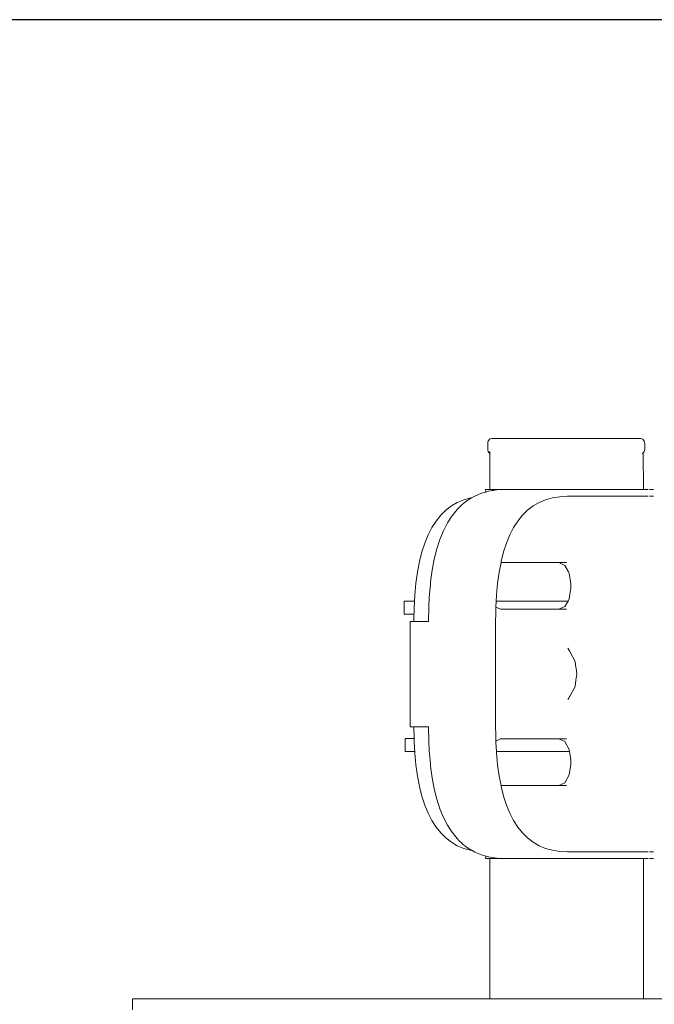
# Model space of a CAD drawing. Units: millimetres. Extents: x 1401 to 3930, y 1137 to 2248.
# Drawn here: x 3656 to 3678, y 2061 to 2096 of the extents above; entities that cross this region are included whole.
import ezdxf

# ---------------------------------------------------------------- set-up
doc = ezdxf.new("R2010")
doc.units = ezdxf.units.MM
doc.layers.get('Defpoints').update_dxf_attribs({"color": 250})
doc.layers.add('ProfileEdges_Nr_Pióra__7', color=7, linetype='Continuous', lineweight=18)

# ---------------------------------------------------------------- blocks, each defined once
blk = doc.blocks.new('*U13')
at = {"layer": 'Defpoints'}
blk.add_lwpolyline([(-255.25, 85.34), (-10.871, 85.34), (-10.871, 235.69), (-255.25, 235.69)], close=True, dxfattribs=at)

msp = doc.modelspace()

# ---------------------------------------------------------------- block references
msp.add_blockref('*U13', (3788.545, 1859.928))

# ---------------------------------------------------------------- next in the draw order: linework, layer by layer
at = {"layer": 'ProfileEdges_Nr_Pióra__7', "linetype": 'Continuous', "flags": 128}
for points in [[(3671.942, 2080.946), (3671.921, 2080.911)], [(3671.969, 2080.973), (3671.942, 2080.946)], [(3672, 2080.99), (3671.969, 2080.973)], [(3672.034, 2080.995), (3672, 2080.99)], [(3672.072, 2080.995), (3672.034, 2080.995)], [(3672.183, 2080.995), (3672.072, 2080.995)], [(3672.366, 2080.995), (3672.183, 2080.995)], [(3672.614, 2080.995), (3672.366, 2080.995)], [(3672.921, 2080.995), (3672.614, 2080.995)], [(3673.278, 2080.995), (3672.921, 2080.995)], [(3673.674, 2080.995), (3673.278, 2080.995)], [(3674.098, 2080.995), (3673.674, 2080.995)], [(3674.538, 2080.995), (3674.098, 2080.995)], [(3674.538, 2080.995), (3674.649, 2080.995)], [(3674.981, 2080.995), (3674.649, 2080.995)], [(3675.415, 2080.995), (3674.981, 2080.995)], [(3675.826, 2080.995), (3675.415, 2080.995)], [(3676.204, 2080.995), (3675.826, 2080.995)], [(3676.537, 2080.995), (3676.204, 2080.995)], [(3676.815, 2080.995), (3676.537, 2080.995)], [(3677.032, 2080.995), (3676.815, 2080.995)], [(3677.179, 2080.995), (3677.032, 2080.995)], [(3677.254, 2080.995), (3677.179, 2080.995)], [(3677.288, 2080.99), (3677.254, 2080.995)], [(3677.32, 2080.973), (3677.288, 2080.99)], [(3677.346, 2080.946), (3677.32, 2080.973)], [(3677.367, 2080.911), (3677.346, 2080.946)], [(3671.908, 2080.87), (3671.904, 2080.826)], [(3671.904, 2080.826), (3671.904, 2080.633)], [(3671.904, 2080.633), (3671.908, 2080.589)], [(3671.921, 2080.911), (3671.908, 2080.87)], [(3671.908, 2080.589), (3671.921, 2080.548)], [(3677.38, 2080.87), (3677.367, 2080.911)], [(3677.367, 2080.548), (3677.38, 2080.589)], [(3677.384, 2080.826), (3677.38, 2080.87)], [(3677.38, 2080.589), (3677.384, 2080.633)], [(3677.384, 2080.633), (3677.384, 2080.826)], [(3671.921, 2080.548), (3671.942, 2080.513)], [(3671.942, 2080.513), (3671.969, 2080.486)], [(3671.969, 2080.486), (3671.98, 2080.48)], [(3671.98, 2080.543), (3671.981, 2080.513)], [(3671.981, 2080.513), (3671.98, 2080.497)], [(3671.98, 2080.497), (3671.98, 2080.486)], [(3671.98, 2080.48), (3671.98, 2079.217)], [(3677.3, 2080.475), (3677.32, 2080.486)], [(3677.32, 2080.486), (3677.337, 2080.504)], [(3677.339, 2079.217), (3677.337, 2080.504)], [(3677.346, 2080.513), (3677.367, 2080.548)], [(3671.831, 2079.132), (3671.83, 2079.217)], [(3671.83, 2079.217), (3671.98, 2079.217)], [(3671.98, 2079.217), (3672.098, 2079.217)], [(3672.119, 2079.217), (3672.098, 2079.217)], [(3672.142, 2079.217), (3672.119, 2079.217)], [(3672.474, 2079.217), (3672.142, 2079.217)], [(3672.474, 2079.217), (3672.225, 2079.204)], [(3672.473, 2079.203), (3672.474, 2079.217)], [(3672.542, 2079.217), (3672.474, 2079.217)], [(3672.607, 2079.217), (3672.542, 2079.217)], [(3673.22, 2079.217), (3672.607, 2079.217)], [(3673.32, 2079.217), (3673.22, 2079.217)], [(3674.071, 2079.217), (3673.32, 2079.217)], [(3674.194, 2079.217), (3674.071, 2079.217)], [(3674.686, 2079.217), (3674.194, 2079.217)], [(3674.994, 2079.217), (3674.686, 2079.217)], [(3675.125, 2079.217), (3674.994, 2079.217)], [(3675.876, 2079.217), (3675.125, 2079.217)], [(3675.999, 2079.217), (3675.876, 2079.217)], [(3676.612, 2079.217), (3675.999, 2079.217)], [(3676.712, 2079.217), (3676.612, 2079.217)], [(3677.051, 2079.217), (3676.712, 2079.217)], [(3677.08, 2079.217), (3677.051, 2079.217)], [(3677.108, 2079.217), (3677.08, 2079.217)], [(3677.112, 2079.217), (3677.136, 2079.217)], [(3677.162, 2079.217), (3677.136, 2079.217)], [(3677.177, 2079.217), (3677.162, 2079.217)], [(3677.188, 2079.217), (3677.177, 2079.217)], [(3677.213, 2079.217), (3677.188, 2079.217)], [(3677.213, 2079.217), (3677.237, 2079.217)], [(3677.26, 2079.217), (3677.237, 2079.217)], [(3677.283, 2079.217), (3677.26, 2079.217)], [(3677.283, 2079.217), (3677.304, 2079.217)], [(3677.316, 2079.217), (3677.304, 2079.217)], [(3677.339, 2079.217), (3677.325, 2079.217)], [(3677.345, 2079.217), (3677.364, 2079.217)], [(3677.382, 2079.217), (3677.364, 2079.217)], [(3677.382, 2079.217), (3677.399, 2079.217)], [(3677.415, 2079.217), (3677.399, 2079.217)], [(3677.415, 2079.217), (3677.431, 2079.217)], [(3677.445, 2079.217), (3677.431, 2079.217)], [(3677.445, 2079.217), (3677.459, 2079.217)], [(3677.472, 2079.217), (3677.459, 2079.217)], [(3677.484, 2079.217), (3677.472, 2079.217)], [(3677.495, 2079.217), (3677.484, 2079.217)], [(3677.506, 2079.217), (3677.495, 2079.217)], [(3677.696, 2079.217), (3677.554, 2079.217)], [(3671.305, 2078.93), (3671.065, 2078.862)], [(3671.273, 2078.89), (3671.227, 2078.864)], [(3671.342, 2078.93), (3671.273, 2078.89)], [(3671.355, 2078.938), (3671.305, 2078.93)], [(3671.448, 2078.992), (3671.355, 2078.938)], [(3671.683, 2079.091), (3671.448, 2078.992)], [(3671.831, 2079.132), (3671.683, 2079.091)], [(3671.932, 2079.161), (3671.831, 2079.132)], [(3672.057, 2079.181), (3671.932, 2079.161)], [(3672.099, 2079.187), (3672.057, 2079.181)], [(3672.136, 2079.193), (3672.099, 2079.187)], [(3672.197, 2079.203), (3672.142, 2079.194)], [(3672.225, 2079.204), (3672.197, 2079.203)], [(3673.921, 2078.862), (3674.161, 2078.93)], [(3674.161, 2078.93), (3674.417, 2078.97)], [(3674.417, 2078.97), (3674.688, 2078.984)], [(3674.688, 2078.984), (3677.052, 2078.984)], [(3677.052, 2078.984), (3677.081, 2078.984)], [(3677.101, 2078.984), (3677.081, 2078.984)], [(3677.109, 2078.984), (3677.137, 2078.984)], [(3677.137, 2078.984), (3677.163, 2078.984)], [(3677.163, 2078.984), (3677.189, 2078.984)], [(3677.189, 2078.984), (3677.214, 2078.984)], [(3677.238, 2078.984), (3677.214, 2078.984)], [(3677.238, 2078.984), (3677.261, 2078.984)], [(3677.261, 2078.984), (3677.284, 2078.984)], [(3677.305, 2078.984), (3677.284, 2078.984)], [(3677.305, 2078.984), (3677.326, 2078.984)], [(3677.326, 2078.984), (3677.346, 2078.984)], [(3677.365, 2078.984), (3677.346, 2078.984)], [(3677.365, 2078.984), (3677.383, 2078.984)], [(3677.4, 2078.984), (3677.383, 2078.984)], [(3677.4, 2078.984), (3677.416, 2078.984)], [(3677.432, 2078.984), (3677.416, 2078.984)], [(3677.432, 2078.984), (3677.446, 2078.984)], [(3677.46, 2078.984), (3677.446, 2078.984)], [(3677.46, 2078.984), (3677.473, 2078.984)], [(3677.473, 2078.984), (3677.485, 2078.984)], [(3677.485, 2078.984), (3677.496, 2078.984)], [(3677.496, 2078.984), (3677.507, 2078.984)], [(3677.555, 2078.984), (3677.697, 2078.984)], [(3670.632, 2078.646), (3670.438, 2078.498)], [(3670.841, 2078.768), (3670.632, 2078.646)], [(3670.898, 2078.584), (3670.832, 2078.519)], [(3671.065, 2078.862), (3670.841, 2078.768)], [(3671.022, 2078.706), (3670.898, 2078.584)], [(3671.057, 2078.733), (3671.022, 2078.706)], [(3671.082, 2078.752), (3671.057, 2078.733)], [(3671.1, 2078.765), (3671.082, 2078.752)], [(3671.19, 2078.835), (3671.103, 2078.768)], [(3671.226, 2078.862), (3671.19, 2078.835)], [(3673.294, 2078.498), (3673.488, 2078.646)], [(3673.488, 2078.646), (3673.697, 2078.768)], [(3673.697, 2078.768), (3673.921, 2078.862)], [(3670.26, 2078.323), (3670.098, 2078.12)], [(3670.438, 2078.498), (3670.26, 2078.323)], [(3670.624, 2078.249), (3670.5, 2078.055)], [(3670.658, 2078.302), (3670.624, 2078.249)], [(3670.832, 2078.519), (3670.658, 2078.302)], [(3672.954, 2078.12), (3673.116, 2078.323)], [(3673.116, 2078.323), (3673.294, 2078.498)], [(3669.951, 2077.891), (3669.819, 2077.634)], [(3670.098, 2078.12), (3669.951, 2077.891)], [(3670.5, 2078.055), (3670.358, 2077.78)], [(3672.675, 2077.634), (3672.806, 2077.891)], [(3672.806, 2077.891), (3672.954, 2078.12)], [(3669.819, 2077.634), (3669.703, 2077.351)], [(3670.358, 2077.78), (3670.234, 2077.476)], [(3672.559, 2077.351), (3672.675, 2077.634)], [(3669.703, 2077.351), (3669.602, 2077.04)], [(3670.234, 2077.476), (3670.127, 2077.145)], [(3672.458, 2077.04), (3672.559, 2077.351)], [(3669.602, 2077.04), (3669.517, 2076.703)], [(3670.127, 2077.145), (3670.036, 2076.787)], [(3672.373, 2076.703), (3672.458, 2077.04)], [(3669.517, 2076.703), (3669.447, 2076.338)], [(3670.036, 2076.787), (3669.963, 2076.403)], [(3672.303, 2076.338), (3672.367, 2076.669)], [(3672.367, 2076.673), (3672.373, 2076.703)], [(3672.367, 2076.669), (3672.422, 2076.669)], [(3672.422, 2076.669), (3672.607, 2076.669)], [(3672.607, 2076.669), (3673.036, 2076.669)], [(3673.036, 2076.669), (3673.32, 2076.669)], [(3673.32, 2076.669), (3673.846, 2076.669)], [(3673.846, 2076.669), (3674.194, 2076.669)], [(3674.194, 2076.669), (3674.386, 2076.669)], [(3674.386, 2076.669), (3674.655, 2076.669)], [(3674.386, 2076.669), (3674.597, 2076.57)], [(3674.597, 2076.57), (3674.724, 2076.348)], [(3669.447, 2076.338), (3669.393, 2075.947)], [(3669.963, 2076.403), (3669.906, 2075.993)], [(3672.249, 2075.947), (3672.303, 2076.338)], [(3674.724, 2076.348), (3674.752, 2076.3)], [(3674.752, 2076.3), (3674.809, 2075.931)], [(3669.393, 2075.947), (3669.354, 2075.529)], [(3669.899, 2075.913), (3669.866, 2075.558)], [(3669.906, 2075.993), (3669.899, 2075.913)], [(3672.21, 2075.529), (3672.249, 2075.947)], [(3674.809, 2075.776), (3674.752, 2075.407)], [(3674.809, 2075.931), (3674.809, 2075.776)], [(3669.354, 2075.529), (3669.344, 2075.327)], [(3669.862, 2075.486), (3669.842, 2075.097)], [(3669.864, 2075.516), (3669.862, 2075.491)], [(3669.866, 2075.555), (3669.864, 2075.516)], [(3672.2, 2075.327), (3672.21, 2075.529)], [(3668.986, 2074.866), (3668.986, 2075.327)], [(3668.986, 2075.327), (3669.344, 2075.327)], [(3669.344, 2075.327), (3669.331, 2075.083)], [(3669.842, 2075.097), (3669.841, 2075.079)], [(3672.187, 2075.083), (3672.189, 2075.115)], [(3672.189, 2075.115), (3672.2, 2075.327)], [(3672.189, 2075.115), (3672.354, 2075.038)], [(3672.2, 2075.327), (3672.359, 2075.327)], [(3672.359, 2075.327), (3672.607, 2075.327)], [(3672.607, 2075.327), (3672.94, 2075.327)], [(3672.94, 2075.327), (3673.32, 2075.327)], [(3673.32, 2075.327), (3673.728, 2075.327)], [(3673.728, 2075.327), (3674.194, 2075.327)], [(3674.194, 2075.327), (3674.628, 2075.327)], [(3674.597, 2075.136), (3674.386, 2075.038)], [(3674.707, 2075.327), (3674.597, 2075.136)], [(3674.628, 2075.327), (3674.707, 2075.327)], [(3674.752, 2075.407), (3674.707, 2075.327)], [(3669.328, 2074.866), (3668.986, 2074.866)], [(3669.328, 2074.866), (3669.323, 2074.614)], [(3669.329, 2074.937), (3669.328, 2074.866)], [(3669.331, 2075.083), (3669.329, 2074.937)], [(3669.841, 2075.079), (3669.835, 2074.648)], [(3672.179, 2074.611), (3672.184, 2074.89)], [(3672.184, 2074.898), (3672.186, 2075.012)], [(3672.186, 2075.04), (3672.187, 2075.068)], [(3672.186, 2075.012), (3672.186, 2075.04)], [(3672.187, 2075.068), (3672.187, 2075.083)], [(3674.386, 2075.038), (3672.354, 2075.038)], [(3674.655, 2075.038), (3674.386, 2075.038)], [(3669.19, 2074.614), (3669.19, 2072.778)], [(3669.19, 2074.614), (3669.323, 2074.614)], [(3669.325, 2074.614), (3669.459, 2074.614)], [(3669.459, 2074.614), (3669.592, 2074.614)], [(3669.592, 2074.614), (3669.614, 2074.614)], [(3669.614, 2074.614), (3669.834, 2074.614)], [(3669.835, 2074.648), (3669.834, 2074.614)], [(3672.179, 2072.778), (3672.179, 2074.611)], [(3674.698, 2073.679), (3674.731, 2073.626)], [(3674.731, 2073.626), (3674.765, 2073.57)], [(3674.765, 2073.57), (3674.782, 2073.542)], [(3674.953, 2073.221), (3674.782, 2073.542)], [(3674.983, 2073.006), (3674.953, 2073.221)], [(3669.19, 2072.778), (3669.19, 2070.941)], [(3672.179, 2070.945), (3672.179, 2072.778)], [(3674.986, 2072.986), (3674.983, 2073.006)], [(3674.985, 2072.571), (3675.014, 2072.778)], [(3675.015, 2072.783), (3674.986, 2072.986)], [(3674.782, 2072.024), (3674.953, 2072.345)], [(3674.953, 2072.345), (3674.982, 2072.551)], [(3674.982, 2072.551), (3674.985, 2072.571)], [(3674.73, 2071.939), (3674.764, 2071.995)], [(3674.764, 2071.995), (3674.782, 2072.024)], [(3674.698, 2071.887), (3674.73, 2071.939)], [(3669.323, 2070.941), (3669.19, 2070.941)], [(3669.323, 2070.941), (3669.33, 2070.533)], [(3669.459, 2070.941), (3669.325, 2070.941)], [(3669.592, 2070.941), (3669.459, 2070.941)], [(3669.614, 2070.941), (3669.592, 2070.941)], [(3669.834, 2070.941), (3669.614, 2070.941)], [(3669.834, 2070.941), (3669.835, 2070.907)], [(3669.835, 2070.907), (3669.841, 2070.476)], [(3672.184, 2070.666), (3672.179, 2070.945)], [(3672.186, 2070.544), (3672.184, 2070.657)], [(3669.024, 2070.072), (3669.024, 2070.533)], [(3669.024, 2070.533), (3669.33, 2070.533)], [(3669.33, 2070.533), (3669.331, 2070.472)], [(3669.331, 2070.472), (3669.348, 2070.153)], [(3669.841, 2070.476), (3669.842, 2070.458)], [(3669.842, 2070.458), (3669.862, 2070.07)], [(3672.186, 2070.515), (3672.186, 2070.544)], [(3672.187, 2070.488), (3672.186, 2070.515)], [(3672.187, 2070.472), (3672.187, 2070.488)], [(3672.189, 2070.441), (3672.187, 2070.472)], [(3672.354, 2070.518), (3672.189, 2070.441)], [(3672.191, 2070.394), (3672.189, 2070.441)], [(3672.208, 2070.072), (3672.191, 2070.394)], [(3672.354, 2070.518), (3672.569, 2070.518)], [(3672.569, 2070.518), (3674.386, 2070.518)], [(3674.386, 2070.518), (3674.655, 2070.518)], [(3674.386, 2070.518), (3674.597, 2070.419)], [(3674.597, 2070.419), (3674.752, 2070.149)], [(3669.352, 2070.072), (3669.024, 2070.072)], [(3669.348, 2070.153), (3669.352, 2070.072)], [(3669.352, 2070.072), (3669.354, 2070.027)], [(3669.354, 2070.027), (3669.393, 2069.609)], [(3669.862, 2070.064), (3669.864, 2070.039)], [(3669.864, 2070.039), (3669.866, 2070.001)], [(3669.866, 2069.998), (3669.899, 2069.643)], [(3672.21, 2070.027), (3672.208, 2070.072)], [(3672.208, 2070.072), (3672.578, 2070.072)], [(3672.249, 2069.609), (3672.21, 2070.027)], [(3672.578, 2070.072), (3672.607, 2070.072)], [(3672.607, 2070.072), (3673.274, 2070.072)], [(3673.274, 2070.072), (3673.32, 2070.072)], [(3673.32, 2070.072), (3674.139, 2070.072)], [(3674.139, 2070.072), (3674.194, 2070.072)], [(3674.194, 2070.072), (3674.764, 2070.072)], [(3674.752, 2070.149), (3674.764, 2070.072)], [(3674.764, 2070.072), (3674.809, 2069.78)], [(3669.393, 2069.609), (3669.447, 2069.217)], [(3669.899, 2069.643), (3669.906, 2069.563)], [(3672.303, 2069.217), (3672.249, 2069.609)], [(3674.809, 2069.625), (3674.752, 2069.256)], [(3674.809, 2069.78), (3674.809, 2069.625)], [(3669.906, 2069.563), (3669.963, 2069.153)], [(3674.752, 2069.256), (3674.597, 2068.986)], [(3669.447, 2069.217), (3669.517, 2068.853)], [(3669.963, 2069.153), (3670.036, 2068.769)], [(3672.367, 2068.887), (3672.303, 2069.217)], [(3674.597, 2068.986), (3674.386, 2068.887)], [(3669.517, 2068.853), (3669.602, 2068.515)], [(3670.036, 2068.769), (3670.127, 2068.411)], [(3672.522, 2068.887), (3672.367, 2068.887)], [(3672.373, 2068.853), (3672.367, 2068.882)], [(3672.458, 2068.515), (3672.373, 2068.853)], [(3672.607, 2068.887), (3672.522, 2068.887)], [(3673.189, 2068.887), (3672.607, 2068.887)], [(3673.32, 2068.887), (3673.189, 2068.887)], [(3674.034, 2068.887), (3673.32, 2068.887)], [(3674.194, 2068.887), (3674.034, 2068.887)], [(3674.386, 2068.887), (3674.194, 2068.887)], [(3674.655, 2068.887), (3674.386, 2068.887)], [(3669.602, 2068.515), (3669.703, 2068.205)], [(3670.127, 2068.411), (3670.234, 2068.08)], [(3672.559, 2068.205), (3672.458, 2068.515)], [(3669.703, 2068.205), (3669.819, 2067.921)], [(3669.819, 2067.921), (3669.951, 2067.665)], [(3670.234, 2068.08), (3670.358, 2067.776)], [(3672.675, 2067.921), (3672.559, 2068.205)], [(3672.806, 2067.665), (3672.675, 2067.921)], [(3669.951, 2067.665), (3670.098, 2067.436)], [(3670.358, 2067.776), (3670.5, 2067.5)], [(3672.954, 2067.436), (3672.806, 2067.665)], [(3670.098, 2067.436), (3670.26, 2067.233)], [(3670.26, 2067.233), (3670.438, 2067.058)], [(3670.5, 2067.5), (3670.624, 2067.307)], [(3670.624, 2067.307), (3670.658, 2067.254)], [(3670.658, 2067.254), (3670.832, 2067.037)], [(3673.116, 2067.233), (3672.954, 2067.436)], [(3673.294, 2067.058), (3673.116, 2067.233)], [(3670.438, 2067.058), (3670.632, 2066.909)], [(3670.632, 2066.909), (3670.841, 2066.788)], [(3670.832, 2067.037), (3670.898, 2066.972)], [(3670.898, 2066.972), (3671.022, 2066.85)], [(3671.022, 2066.85), (3671.057, 2066.823)], [(3673.488, 2066.909), (3673.294, 2067.058)], [(3673.697, 2066.788), (3673.488, 2066.909)], [(3670.841, 2066.788), (3671.065, 2066.693)], [(3671.057, 2066.823), (3671.082, 2066.804)], [(3671.065, 2066.693), (3671.305, 2066.626)], [(3671.082, 2066.804), (3671.1, 2066.79)], [(3671.103, 2066.788), (3671.19, 2066.721)], [(3671.19, 2066.721), (3671.226, 2066.693)], [(3671.227, 2066.692), (3671.273, 2066.666)], [(3671.273, 2066.666), (3671.342, 2066.626)], [(3671.305, 2066.626), (3671.355, 2066.618)], [(3671.355, 2066.618), (3671.448, 2066.564)], [(3671.448, 2066.564), (3671.683, 2066.465)], [(3673.921, 2066.693), (3673.697, 2066.788)], [(3674.161, 2066.626), (3673.921, 2066.693)], [(3674.417, 2066.585), (3674.161, 2066.626)], [(3674.688, 2066.572), (3674.417, 2066.585)], [(3677.052, 2066.572), (3674.688, 2066.572)], [(3677.081, 2066.572), (3677.052, 2066.572)], [(3677.081, 2066.572), (3677.109, 2066.572)], [(3677.137, 2066.572), (3677.109, 2066.572)], [(3677.163, 2066.572), (3677.137, 2066.572)], [(3677.189, 2066.572), (3677.163, 2066.572)], [(3677.214, 2066.572), (3677.189, 2066.572)], [(3677.214, 2066.572), (3677.238, 2066.572)], [(3677.261, 2066.572), (3677.238, 2066.572)], [(3677.284, 2066.572), (3677.261, 2066.572)], [(3677.284, 2066.572), (3677.305, 2066.572)], [(3677.326, 2066.572), (3677.305, 2066.572)], [(3677.346, 2066.572), (3677.326, 2066.572)], [(3677.346, 2066.572), (3677.365, 2066.572)], [(3677.383, 2066.572), (3677.365, 2066.572)], [(3677.383, 2066.572), (3677.4, 2066.572)], [(3677.416, 2066.572), (3677.4, 2066.572)], [(3677.416, 2066.572), (3677.432, 2066.572)], [(3677.446, 2066.572), (3677.432, 2066.572)], [(3677.446, 2066.572), (3677.46, 2066.572)], [(3677.473, 2066.572), (3677.46, 2066.572)], [(3677.485, 2066.572), (3677.473, 2066.572)], [(3677.496, 2066.572), (3677.485, 2066.572)], [(3677.507, 2066.572), (3677.496, 2066.572)], [(3677.697, 2066.572), (3677.555, 2066.572)], [(3671.683, 2066.465), (3671.831, 2066.423)], [(3671.83, 2066.339), (3671.831, 2066.423)], [(3671.98, 2066.339), (3671.83, 2066.339)], [(3671.831, 2066.423), (3671.932, 2066.395)], [(3671.932, 2066.395), (3672.057, 2066.375)], [(3671.98, 2066.339), (3671.98, 2061.442)], [(3672.071, 2066.339), (3671.98, 2066.339)], [(3672.057, 2066.375), (3672.099, 2066.368)], [(3672.098, 2066.339), (3672.071, 2066.339)], [(3672.098, 2066.339), (3672.142, 2066.339)], [(3672.099, 2066.368), (3672.136, 2066.363)], [(3672.142, 2066.362), (3672.197, 2066.353)], [(3672.142, 2066.339), (3672.402, 2066.339)], [(3672.197, 2066.353), (3672.225, 2066.352)], [(3672.225, 2066.352), (3672.402, 2066.343)], [(3672.402, 2066.343), (3672.474, 2066.339)], [(3672.402, 2066.339), (3672.474, 2066.339)], [(3672.474, 2066.339), (3672.473, 2066.353)], [(3672.474, 2066.339), (3672.607, 2066.339)], [(3673.006, 2066.339), (3672.607, 2066.339)], [(3673.32, 2066.339), (3673.006, 2066.339)], [(3673.809, 2066.339), (3673.32, 2066.339)], [(3674.194, 2066.339), (3673.809, 2066.339)], [(3674.686, 2066.339), (3674.194, 2066.339)], [(3674.686, 2066.339), (3674.715, 2066.339)], [(3674.715, 2066.339), (3675.125, 2066.339)], [(3675.125, 2066.339), (3675.614, 2066.339)], [(3675.614, 2066.339), (3675.999, 2066.339)], [(3675.999, 2066.339), (3676.398, 2066.339)], [(3676.398, 2066.339), (3676.712, 2066.339)], [(3676.712, 2066.339), (3676.972, 2066.339)], [(3676.972, 2066.339), (3677.051, 2066.339)], [(3677.051, 2066.339), (3677.08, 2066.339)], [(3677.08, 2066.339), (3677.108, 2066.339)], [(3677.136, 2066.339), (3677.108, 2066.339)], [(3677.136, 2066.339), (3677.162, 2066.339)], [(3677.162, 2066.339), (3677.177, 2066.339)], [(3677.177, 2066.339), (3677.188, 2066.339)], [(3677.188, 2066.339), (3677.213, 2066.339)], [(3677.237, 2066.339), (3677.213, 2066.339)], [(3677.237, 2066.339), (3677.26, 2066.339)], [(3677.267, 2066.339), (3677.283, 2066.339)], [(3677.304, 2066.339), (3677.283, 2066.339)], [(3677.304, 2066.339), (3677.325, 2066.339)], [(3677.325, 2066.339), (3677.339, 2066.339)], [(3677.339, 2061.442), (3677.339, 2066.339)], [(3677.364, 2066.339), (3677.345, 2066.339)], [(3677.364, 2066.339), (3677.381, 2066.339)], [(3677.399, 2066.339), (3677.381, 2066.339)], [(3677.399, 2066.339), (3677.415, 2066.339)], [(3677.431, 2066.339), (3677.415, 2066.339)], [(3677.431, 2066.339), (3677.445, 2066.339)], [(3677.459, 2066.339), (3677.445, 2066.339)], [(3677.459, 2066.339), (3677.472, 2066.339)], [(3677.472, 2066.339), (3677.484, 2066.339)], [(3677.484, 2066.339), (3677.495, 2066.339)], [(3677.495, 2066.339), (3677.506, 2066.339)], [(3677.554, 2066.339), (3677.696, 2066.339)], [(3659.495, 2061.442), (3659.495, 2061.054)], [(3671.98, 2061.442), (3659.495, 2061.442)], [(3671.991, 2061.442), (3671.98, 2061.442)], [(3672.142, 2061.442), (3671.991, 2061.442)], [(3672.172, 2061.442), (3672.142, 2061.442)], [(3672.607, 2061.442), (3672.172, 2061.442)], [(3672.654, 2061.442), (3672.607, 2061.442)], [(3673.32, 2061.442), (3672.654, 2061.442)], [(3673.377, 2061.442), (3673.32, 2061.442)], [(3674.194, 2061.442), (3673.377, 2061.442)], [(3674.255, 2061.442), (3674.194, 2061.442)], [(3675.125, 2061.442), (3674.255, 2061.442)], [(3675.182, 2061.442), (3675.125, 2061.442)], [(3675.999, 2061.442), (3675.182, 2061.442)], [(3676.045, 2061.442), (3675.999, 2061.442)], [(3676.712, 2061.442), (3676.045, 2061.442)], [(3676.742, 2061.442), (3676.712, 2061.442)], [(3677.177, 2061.442), (3676.742, 2061.442)], [(3677.188, 2061.442), (3677.177, 2061.442)], [(3677.339, 2061.442), (3677.188, 2061.442)], [(3681.513, 2061.442), (3677.339, 2061.442)]]:
    msp.add_lwpolyline(points, dxfattribs=at)

doc.saveas('drawing.dxf')
